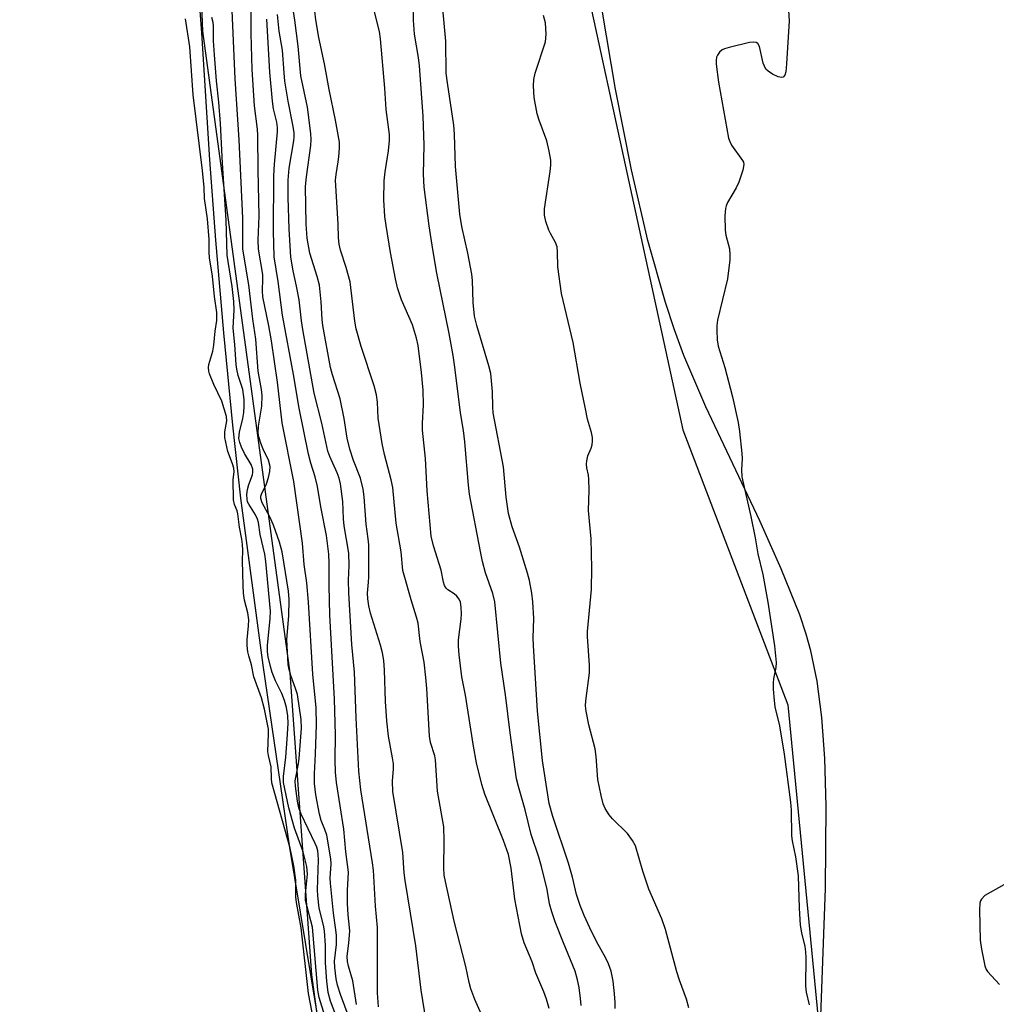
# Model space of a CAD drawing. Units: inches. Extents: x 1159771 to 1165771, y 533460 to 537461.
# Drawn here: x 1163139 to 1163361, y 535501 to 535724 of the extents above; entities that cross this region are included whole.
import ezdxf

# ---------------------------------------------------------------- set-up
doc = ezdxf.new("R2010")
doc.units = ezdxf.units.IN
doc.header["$MEASUREMENT"] = 0
for name, color, linetype in [('HYDRO-Stream Poly Centerlines', 142, 'Continuous'), ('HYDRO-Water Body', 4, 'Continuous'), ('NTRL-Pasture Land', 2, 'Continuous'), ('NTRL-Trees', 3, 'Continuous'), ('Undefined', 1, 'Continuous')]:
    doc.layers.add(name, color=color, linetype=linetype)

msp = doc.modelspace()

# ---------------------------------------------------------------- linework, layer by layer
at = {"layer": 'HYDRO-Stream Poly Centerlines'}
msp.add_polyline3d([(1163179.05, 535736.37, 0), (1163180.18, 535721.29, 0), (1163182.02, 535692.42, 0), (1163183.4, 535674.2, 0), (1163185.23, 535653.11, 0), (1163187.27, 535632.16, 0), (1163189.11, 535615.57, 0), (1163194.13, 535577.59, 0), (1163200.14, 535536.62, 0), (1163207.57, 535491.6, 0), (1163219.74, 535421.05, 0), (1163231.34, 535354.19, 0), (1163237.47, 535320.34, 0), (1163238.91, 535310.88, 0), (1163239.89, 535302.46, 0), (1163240.69, 535289.7, 0), (1163241.3, 535283.85, 0), (1163242.87, 535276.34, 0), (1163245.58, 535265.65, 0), (1163251.37, 535242.66, 0), (1163256.99, 535219.43, 0), (1163273.96, 535142.82, 0)], dxfattribs=at)
at = {"layer": 'HYDRO-Water Body'}
msp.add_polyline3d([(1163179.05, 535736.37, 0), (1163180.18, 535721.29, 0), (1163182.02, 535692.42, 0), (1163183.4, 535674.2, 0), (1163185.23, 535653.11, 0), (1163187.27, 535632.16, 0), (1163189.11, 535615.57, 0), (1163194.13, 535577.59, 0), (1163200.14, 535536.62, 0), (1163207.57, 535491.6, 0), (1163219.74, 535421.05, 0), (1163231.34, 535354.19, 0), (1163237.47, 535320.34, 0), (1163238.91, 535310.88, 0), (1163239.89, 535302.46, 0), (1163240.69, 535289.7, 0), (1163241.3, 535283.85, 0), (1163242.87, 535276.34, 0), (1163245.58, 535265.65, 0), (1163251.37, 535242.66, 0), (1163256.99, 535219.43, 0), (1163273.96, 535142.82, 0)], dxfattribs=at)
at = {"layer": 'NTRL-Pasture Land'}
msp.add_polyline3d([(1163320.36, 535481.3, 0), (1163322, 535526.85, 0), (1163322.14, 535545.54, 0), (1163321.81, 535556.4, 0), (1163321.14, 535565.7, 0), (1163320.09, 535573.94, 0), (1163318.69, 535580.83, 0), (1163317.61, 535584.63, 0), (1163316.13, 535589, 0), (1163311.95, 535599.46, 0), (1163307.04, 535610.36, 0), (1163294.81, 535636.3, 0), (1163289.81, 535647.99, 0), (1163287.67, 535653.82, 0), (1163285.65, 535659.99, 0), (1163281.66, 535674.07, 0), (1163277.89, 535690.19, 0), (1163274.28, 535708.49, 0), (1163271.24, 535726.42, 0)], dxfattribs=at)
at = {"layer": 'NTRL-Trees'}
for points in [[(1163297.35, 535072.34), (1163279.14, 535149.11), (1163260.76, 535214.02), (1163243.01, 535302.82), (1163222.19, 535386.71), (1163215.45, 535432.64), (1163205.29, 535507.26), (1163200.33, 535575.78), (1163180.54, 535721.68), (1163175.64, 535845.38), (1163159.11, 535969.7), (1163152.69, 536031.83), (1163145.02, 536079.93), (1163143.8, 536111.77), (1163138.9, 536148.51), (1163146.8, 536287.22), (1163142.58, 536421.63)], [(1163225.79, 536415.05), (1163230.15, 536300.38), (1163250.35, 536272.21), (1163302.95, 536220.95), (1163292.61, 536165.05), (1163277.91, 536122.18), (1163297.51, 536079.93), (1163286.28, 536020.95), (1163268.73, 535988.68), (1163246.07, 535948.26), (1163243.07, 535881.7), (1163254.93, 535790.23), (1163289.55, 535631.05), (1163313.43, 535568.59), (1163349.25, 535197.72), (1163383.82, 535091.54)]]:
    msp.add_lwpolyline(points, dxfattribs=at)
at = {"layer": 'Undefined'}
for points, elevation in [([(1163266.47, 535500.29), (1163266.35, 535501.87), (1163266.02, 535504.36), (1163265.68, 535506.06), (1163265.1, 535508.03), (1163262.43, 535514.48), (1163260.59, 535519.27), (1163259.78, 535521.57), (1163259.31, 535523.38), (1163258.72, 535526.62), (1163257.5, 535531.85), (1163256.88, 535533.94), (1163255.12, 535539.12), (1163253.78, 535544.72), (1163252.23, 535549.99), (1163251.81, 535551.77), (1163250.34, 535562.21), (1163249.29, 535570.87), (1163248.24, 535578.02), (1163246.86, 535591.99), (1163246.43, 535593.87), (1163244.76, 535598.57), (1163244.08, 535601.14), (1163243.58, 535603.45), (1163241.14, 535616.47), (1163240.88, 535618.47), (1163240.08, 535628.37), (1163239.76, 535630.89), (1163239.08, 535634.96), (1163237.79, 535645.33), (1163237.37, 535648), (1163236.45, 535652.98), (1163233.72, 535666.71), (1163232.75, 535672.07), (1163231.92, 535677.45), (1163230.83, 535686.23), (1163230.63, 535689.17), (1163230.77, 535695.76), (1163230.58, 535702.36), (1163229.76, 535713.76), (1163229.51, 535715.68), (1163228.6, 535721.01), (1163228.35, 535724.15), (1163228.22, 535731.5)], 204), ([(1163213.74, 535497.47), (1163211.78, 535502.73), (1163211.12, 535504.89), (1163210.83, 535506.3), (1163210.51, 535508.89), (1163210.42, 535510.33), (1163210.85, 535514.16), (1163210.87, 535516.17), (1163210.77, 535517.46), (1163210.21, 535521.25), (1163209.49, 535528.05), (1163209.47, 535529.17), (1163209.68, 535532.48), (1163209.63, 535533.6), (1163208.69, 535539), (1163208.27, 535540.26), (1163207.43, 535542.31), (1163207.01, 535543.72), (1163206.21, 535548.1), (1163205.91, 535550.68), (1163205.86, 535552.91), (1163206.14, 535557.45), (1163206.31, 535564.05), (1163206.24, 535567.89), (1163205.5, 535575.55), (1163204.55, 535591.91), (1163204.13, 535596.33), (1163203.56, 535600.45), (1163203.18, 535605.3), (1163201.22, 535619.36), (1163198.56, 535632.64), (1163197.5, 535641.9), (1163196.15, 535651.32), (1163195.52, 535654.74), (1163194.14, 535661.29), (1163194.04, 535662.64), (1163194.16, 535665.41), (1163194.12, 535666.39), (1163193.19, 535672.13), (1163193.12, 535674.16), (1163193.33, 535679.66), (1163193.06, 535690.14), (1163192.99, 535697.92), (1163192.9, 535699.39), (1163192.23, 535704.69), (1163191.72, 535712.96), (1163191.48, 535721.15), (1163191.51, 535729.12)], 192), ([(1163211.33, 535496.49), (1163209.55, 535501.26), (1163209.02, 535503.22), (1163208.71, 535505.83), (1163208.38, 535509.94), (1163208.35, 535513.91), (1163208.17, 535517.23), (1163207.96, 535518.48), (1163206.98, 535522.4), (1163206.64, 535525.15), (1163206.6, 535526.51), (1163206.78, 535533.4), (1163206.74, 535534.56), (1163206.62, 535535.42), (1163206.39, 535536.27), (1163206.06, 535537.09), (1163202.84, 535543.73), (1163202.33, 535545.21), (1163202.03, 535546.69), (1163201.58, 535550.11), (1163201.53, 535551.31), (1163201.69, 535552.42), (1163202.27, 535555.24), (1163202.42, 535556.41), (1163202.9, 535563.28), (1163202.89, 535565.28), (1163202.03, 535570.91), (1163201.6, 535572.32), (1163200.5, 535575.25), (1163200.13, 535576.59), (1163199.94, 535577.73), (1163199.62, 535583.4), (1163200.04, 535588.8), (1163200.14, 535592.53), (1163199.96, 535594.41), (1163198.53, 535603.35), (1163197.97, 535605.54), (1163196.54, 535609.42), (1163195.74, 535611.29), (1163194, 535614.45), (1163193.69, 535615.45), (1163193.71, 535615.98), (1163193.84, 535616.46), (1163194.96, 535618.83), (1163195.43, 535620.22), (1163195.77, 535621.64), (1163195.8, 535622.78), (1163195.46, 535624.16), (1163194.21, 535626.67), (1163193.66, 535628.05), (1163193.21, 535629.45), (1163193.07, 535630.28), (1163193.16, 535631.89), (1163193.92, 535636.43), (1163194, 535638.86), (1163193.83, 535640.23), (1163193.05, 535644.39), (1163192.56, 535651.69), (1163191.86, 535656.24), (1163190.94, 535664.03), (1163189.6, 535672.1), (1163189.6, 535679.18), (1163188.77, 535697.01), (1163187.89, 535710.82), (1163187.17, 535726.36)], 190), ([(1163231.26, 535496.74), (1163230.11, 535503.75), (1163228.9, 535513.84), (1163226.5, 535528.64), (1163226.29, 535530.41), (1163225.94, 535535), (1163223.72, 535548.86), (1163223.61, 535551.24), (1163223.8, 535554.04), (1163223.8, 535555.15), (1163223.62, 535556.57), (1163222.72, 535561.46), (1163222.34, 535564.94), (1163222.01, 535569.31), (1163221.82, 535576.44), (1163221.64, 535578.63), (1163221.34, 535580.39), (1163220.92, 535582.14), (1163218.62, 535589.45), (1163218.23, 535591.05), (1163217.97, 535592.66), (1163217.93, 535593.95), (1163218.19, 535596.48), (1163218.24, 535597.65), (1163218.2, 535604.94), (1163218.08, 535606.32), (1163217.59, 535609.66), (1163217.16, 535615.88), (1163216.97, 535617.61), (1163216.32, 535620.12), (1163214.76, 535624.12), (1163213.94, 535626.67), (1163213.34, 535629.18), (1163212.63, 535633.66), (1163211.73, 535638.14), (1163209.96, 535643.6), (1163209.52, 535645.22), (1163207.76, 535654.75), (1163207.61, 535656.13), (1163207.39, 535660.13), (1163206.99, 535663.91), (1163206.51, 535665.89), (1163204.85, 535671.21), (1163204.19, 535674.65), (1163203.98, 535677.79), (1163203.86, 535686.36), (1163204.04, 535688.56), (1163205.05, 535695.71), (1163205.13, 535697.02), (1163205.08, 535698.41), (1163204.29, 535704.39), (1163202.77, 535711.5), (1163202.14, 535718.22), (1163201.39, 535724.18), (1163201.08, 535726.11)], 198), ([(1163245.56, 535494.29), (1163242.28, 535501.64), (1163241.4, 535504.07), (1163241.02, 535505.46), (1163240.28, 535509.09), (1163237.59, 535519.42), (1163235.62, 535528.43), (1163235.38, 535529.88), (1163235.25, 535531.55), (1163235.36, 535537.7), (1163235.27, 535540.85), (1163233.86, 535548.98), (1163233.38, 535556.1), (1163233.2, 535556.96), (1163232.27, 535560.05), (1163232, 535561.48), (1163231.42, 535572.26), (1163231.21, 535574.8), (1163230.77, 535578.26), (1163229.9, 535582.97), (1163229.45, 535587.13), (1163229.1, 535588.54), (1163227.83, 535592.45), (1163226.23, 535598.03), (1163225.98, 535599.13), (1163225.55, 535603.34), (1163224.48, 535609.88), (1163223.68, 535617.94), (1163223.34, 535619.68), (1163221.77, 535625.5), (1163221.27, 535627.97), (1163220.39, 535633.73), (1163220.22, 535637.34), (1163219.97, 535639.06), (1163219.43, 535641.06), (1163216.52, 535650.03), (1163215.35, 535654.03), (1163215.03, 535655.74), (1163213.96, 535664.7), (1163213.1, 535667.96), (1163211.81, 535671.88), (1163211.5, 535673.3), (1163211.34, 535674.74), (1163211.24, 535677.78), (1163210.67, 535687.79), (1163210.78, 535689.12), (1163211.3, 535691.97), (1163211.44, 535693.13), (1163211.58, 535695.17), (1163211.53, 535696.43), (1163210.65, 535701.45), (1163209.21, 535708.42), (1163208.17, 535714.25), (1163206.89, 535720.25), (1163206.2, 535724.24), (1163205.7, 535728.18)], 200), ([(1163259.22, 535499.56), (1163258.63, 535501.72), (1163258.03, 535503.38), (1163256.2, 535507.6), (1163255.34, 535510.15), (1163253.56, 535514.5), (1163252.89, 535516.58), (1163251.39, 535524.46), (1163250.56, 535531.5), (1163249.93, 535534.55), (1163248.85, 535537.78), (1163244.6, 535548.25), (1163243.92, 535550.5), (1163242.72, 535555.42), (1163242, 535559.21), (1163240.16, 535570.75), (1163239.4, 535574.92), (1163238.74, 535579.96), (1163238.58, 535581.89), (1163238.6, 535583.35), (1163239.21, 535588.07), (1163239.3, 535589.26), (1163239.25, 535590.75), (1163239.06, 535591.91), (1163238.76, 535592.63), (1163238.26, 535593.28), (1163237.59, 535593.83), (1163236.16, 535594.72), (1163235.82, 535595.07), (1163235.43, 535595.73), (1163235.2, 535596.47), (1163234.65, 535599.17), (1163232.89, 535604.75), (1163232.39, 535606.92), (1163231.48, 535617.21), (1163231.1, 535624.55), (1163230.42, 535630.99), (1163230.41, 535632.54), (1163230.63, 535636.76), (1163230.59, 535640.12), (1163230.2, 535644.12), (1163229.42, 535650.25), (1163229.08, 535651.92), (1163228.13, 535654.92), (1163225.63, 535660.58), (1163224.77, 535663.35), (1163224.31, 535665.37), (1163223.18, 535671.36), (1163222.15, 535677.47), (1163221.88, 535679.56), (1163221.62, 535683.33), (1163221.69, 535687.63), (1163221.92, 535689.69), (1163222.72, 535694.5), (1163222.92, 535696.85), (1163222.91, 535698.21), (1163222.15, 535703.87), (1163221.9, 535708.72), (1163220.92, 535719.96), (1163220.62, 535721.59), (1163219.37, 535726.7)], 202), ([(1163274.22, 535499.56), (1163274.21, 535500.92), (1163274.08, 535502.88), (1163273.73, 535505.77), (1163273.29, 535508.09), (1163272.7, 535509.7), (1163272.07, 535510.99), (1163269.96, 535514.82), (1163268.43, 535517.94), (1163267.14, 535520.73), (1163266.24, 535523.01), (1163265.44, 535525.48), (1163264.49, 535529.43), (1163263.58, 535532.58), (1163260.01, 535543.23), (1163259.24, 535546.13), (1163257.73, 535555.97), (1163256.53, 535567.13), (1163255.64, 535582.03), (1163255.6, 535583.8), (1163255.71, 535588.17), (1163255.52, 535592), (1163255.28, 535593.97), (1163254.74, 535596.82), (1163254.31, 535598.52), (1163252.5, 535604.4), (1163250.78, 535609.07), (1163250, 535612.04), (1163249.42, 535615.81), (1163248.84, 535622.67), (1163246.49, 535634.92), (1163246.38, 535636.31), (1163246.32, 535639.71), (1163245.93, 535643.89), (1163245.52, 535645.61), (1163242.76, 535654.82), (1163242.25, 535656.92), (1163241.92, 535660), (1163241.78, 535665), (1163241.65, 535666.45), (1163240.75, 535671.25), (1163239.33, 535677.25), (1163238.88, 535680.11), (1163237.9, 535690.9), (1163237.68, 535698.25), (1163237.56, 535700.27), (1163236.09, 535709.93), (1163235.84, 535712.15), (1163235.72, 535719.4), (1163235.04, 535726.73)], 206), ([(1163313.58, 535726.34), (1163313.72, 535724), (1163313.15, 535714.23), (1163312.96, 535712.46), (1163312.75, 535711.69), (1163312.37, 535711.22), (1163311.99, 535711.11), (1163311.26, 535711.28), (1163309.94, 535711.9), (1163308.95, 535712.54), (1163308.44, 535713.06), (1163308.1, 535713.69), (1163307.86, 535714.42), (1163306.97, 535718.2), (1163306.6, 535718.88), (1163306.27, 535719.11), (1163305.54, 535719.19), (1163304.72, 535719.06), (1163300.13, 535717.99), (1163299.02, 535717.65), (1163298.53, 535717.4), (1163297.93, 535716.88), (1163297.46, 535716.24), (1163297.25, 535715.76), (1163297.13, 535714.97), (1163297.15, 535714.14), (1163297.69, 535710.1), (1163299.93, 535697.38), (1163300.23, 535696.56), (1163300.66, 535695.79), (1163303.16, 535692.3), (1163303.38, 535691.86), (1163303.47, 535691.38), (1163303.25, 535690.06), (1163302.33, 535687.35), (1163301.67, 535686.04), (1163299.75, 535682.74), (1163299.39, 535681.95), (1163299.24, 535681.4), (1163299.13, 535679.68), (1163299.2, 535676.47), (1163299.38, 535675.31), (1163300.15, 535672.2), (1163300.28, 535670.88), (1163300.24, 535669.74), (1163299.71, 535665.36), (1163297.46, 535655.99), (1163297.3, 535654.81), (1163297.28, 535653.63), (1163297.39, 535651.56), (1163297.64, 535650.09), (1163299.1, 535645.24), (1163300.88, 535638.57), (1163302.14, 535632.72), (1163302.45, 535630.67), (1163303.01, 535625.7), (1163303.03, 535624.54), (1163302.89, 535621.96), (1163303.02, 535620.39), (1163305.05, 535611.4), (1163306.02, 535606.52), (1163306.61, 535602.87), (1163307.77, 535598.18), (1163308.87, 535591.93), (1163310.44, 535582.01), (1163310.81, 535578.2), (1163310.72, 535577.04), (1163310.19, 535574.46), (1163310.1, 535573.6), (1163310.12, 535572.16), (1163310.31, 535569.58), (1163310.52, 535568.14), (1163311.51, 535563.8), (1163312.64, 535557.38), (1163314.08, 535546.47), (1163314.21, 535544.64), (1163314.28, 535538.78), (1163314.43, 535537.65), (1163315.16, 535534.01), (1163315.78, 535529.75), (1163315.98, 535522.4), (1163316.27, 535518.55), (1163316.51, 535516.79), (1163317.29, 535513.7), (1163317.48, 535512.47), (1163317.53, 535511.09), (1163317.42, 535504.68), (1163317.61, 535503.28), (1163318.3, 535500.42)], 208), ([(1163205.34, 535498.67), (1163204.5, 535503.02), (1163202.87, 535517.92), (1163201.76, 535523.66), (1163201.66, 535524.92), (1163201.62, 535528.72), (1163201.16, 535532), (1163200.37, 535536.03), (1163196.17, 535550.87), (1163196.08, 535551.84), (1163196.07, 535554.49), (1163195.4, 535557.05), (1163195.26, 535557.99), (1163195.45, 535562.01), (1163195.42, 535563.06), (1163194.55, 535567.59), (1163193.87, 535570.14), (1163192.12, 535574.96), (1163191.56, 535577.66), (1163190.93, 535579.74), (1163190.74, 535580.62), (1163190.58, 535582.05), (1163190.55, 535583.33), (1163190.92, 535586.56), (1163190.95, 535587.92), (1163190.77, 535589.49), (1163190, 535592.34), (1163189.76, 535593.93), (1163189.67, 535595.72), (1163189.56, 535601.31), (1163189.6, 535603.73), (1163189.53, 535605.03), (1163189.37, 535606.25), (1163188.86, 535608.95), (1163188.5, 535611.95), (1163188.3, 535612.64), (1163187.69, 535614.11), (1163187.46, 535615.16), (1163187.43, 535619.78), (1163187.61, 535621.55), (1163187.56, 535622.33), (1163187.26, 535623.38), (1163186.17, 535626.15), (1163185.48, 535629.31), (1163185.48, 535630.61), (1163185.98, 535633.11), (1163185.92, 535634.08), (1163184.84, 535637.62), (1163183, 535641.38), (1163182, 535643.79), (1163181.85, 535644.4), (1163181.81, 535645.27), (1163181.9, 535645.95), (1163182.75, 535648.94), (1163183.01, 535650.31), (1163183.3, 535653.51), (1163183.7, 535655.93), (1163183.69, 535657.7), (1163183.16, 535661.38), (1163182.69, 535666.03), (1163182.03, 535670.16), (1163181.94, 535671.41), (1163181.92, 535674.33), (1163181.6, 535679.02), (1163180.91, 535683.66), (1163180.79, 535686.15), (1163180.45, 535690.01), (1163178.32, 535707.16), (1163177.56, 535718.09), (1163176.61, 535724.48)], 186), ([(1163208.22, 535497.95), (1163206.95, 535502.09), (1163206.67, 535503.71), (1163205.45, 535518.03), (1163203.86, 535524.16), (1163203.83, 535525.53), (1163204.28, 535530.09), (1163204.12, 535531.85), (1163203.34, 535535.16), (1163201.36, 535540.59), (1163200.06, 535545.19), (1163198.85, 535550.95), (1163198.85, 535552.29), (1163199.39, 535556.7), (1163199.71, 535560.81), (1163199.91, 535564.33), (1163199.83, 535566.09), (1163199.49, 535568), (1163199.07, 535569.6), (1163198.48, 535571.16), (1163197.06, 535574.07), (1163196.27, 535575.96), (1163195.86, 535577.31), (1163195.38, 535579.48), (1163195.22, 535580.62), (1163195.19, 535582.1), (1163195.84, 535588.23), (1163195.88, 535589.87), (1163194.85, 535601.19), (1163194.57, 535602.79), (1163193.55, 535607.31), (1163193.13, 535610.02), (1163192.95, 535610.77), (1163192.51, 535611.74), (1163190.93, 535614.19), (1163190.69, 535614.71), (1163190.55, 535615.29), (1163190.53, 535616.38), (1163190.68, 535617.55), (1163190.97, 535618.65), (1163191.79, 535620.87), (1163191.88, 535621.43), (1163191.84, 535622.17), (1163191.46, 535623.17), (1163190.01, 535625.67), (1163189.27, 535627.14), (1163188.9, 535628.16), (1163188.73, 535629.14), (1163188.82, 535630.51), (1163189.57, 535633.67), (1163189.81, 535635.02), (1163189.92, 535636.47), (1163189.92, 535637.93), (1163189.58, 535640.27), (1163188.54, 535643.42), (1163188.23, 535644.84), (1163188.08, 535645.95), (1163187.77, 535650.49), (1163187.41, 535654.21), (1163187.6, 535658.34), (1163187.55, 535660.25), (1163187.17, 535663.62), (1163186.25, 535669.3), (1163186.07, 535670.8), (1163185.79, 535678.72), (1163184.98, 535691.67), (1163184.55, 535700.7), (1163184.17, 535705.53), (1163183.62, 535710.4), (1163183.14, 535716.31), (1163182.95, 535719.45), (1163182.93, 535722.79), (1163182.83, 535723.65), (1163182.56, 535724.76)], 188), ([(1163215.45, 535500.51), (1163214.61, 535505.84), (1163213.6, 535509.22), (1163213.36, 535510.26), (1163213.34, 535511.41), (1163213.7, 535514.51), (1163213.88, 535517.17), (1163213.86, 535518.02), (1163213.52, 535520.9), (1163213.39, 535523.42), (1163213.4, 535526.42), (1163213.6, 535530.55), (1163213.04, 535535.15), (1163212.55, 535540.31), (1163210.9, 535550.9), (1163210.63, 535553.25), (1163210.58, 535556.07), (1163210.65, 535561.78), (1163210.42, 535569.88), (1163209.38, 535589.03), (1163209.19, 535595.59), (1163209.23, 535600.8), (1163209.11, 535602.82), (1163208.61, 535607.09), (1163207.36, 535613.61), (1163206.58, 535618.2), (1163206.05, 535620.39), (1163205.06, 535623.49), (1163204.51, 535625.56), (1163202.38, 535635.98), (1163201.13, 535643.68), (1163198.61, 535657.12), (1163197.64, 535664.81), (1163196.76, 535670.41), (1163196.58, 535676.19), (1163196.64, 535688.76), (1163196.81, 535691.43), (1163197.47, 535698.77), (1163197.49, 535699.75), (1163197.31, 535700.96), (1163196.59, 535703.99), (1163196.35, 535705.76), (1163195.75, 535712.35), (1163195.06, 535724.39)], 194), ([(1163220.41, 535499.95), (1163220.21, 535503.15), (1163220.2, 535518), (1163219.72, 535522.82), (1163219.29, 535531.02), (1163219.09, 535532.7), (1163216.39, 535549.29), (1163215.94, 535553.51), (1163215.34, 535565.61), (1163214.94, 535575.98), (1163214.34, 535582.26), (1163213.68, 535594.04), (1163213.64, 535596.9), (1163213.78, 535600.28), (1163213.68, 535603.04), (1163212.62, 535609.26), (1163212.48, 535610.84), (1163212.31, 535614.79), (1163211.79, 535618.82), (1163211.46, 535620.06), (1163211, 535621.34), (1163209.37, 535625.02), (1163208.91, 535626.24), (1163207.52, 535632.56), (1163205.84, 535639.39), (1163203.23, 535653.86), (1163202.94, 535655.85), (1163202.43, 535660.59), (1163201.82, 535663.75), (1163201.03, 535667.2), (1163200.51, 535670.28), (1163200.15, 535676.75), (1163199.93, 535683.86), (1163199.89, 535687.8), (1163200.14, 535690.56), (1163201.18, 535696.76), (1163201.27, 535697.64), (1163201.25, 535698.54), (1163201.03, 535700), (1163199.88, 535705.77), (1163199.16, 535710.33), (1163198.96, 535712.16), (1163198.64, 535717.31), (1163197.86, 535721.69), (1163197.47, 535725.44)], 196), ([(1163290.94, 535499.7), (1163290.4, 535501.71), (1163288.83, 535506.05), (1163288.23, 535507.95), (1163285.65, 535517.55), (1163284.78, 535519.94), (1163281.84, 535526.68), (1163280.52, 535530.78), (1163278.82, 535536.52), (1163278.17, 535537.77), (1163277.04, 535539.38), (1163273.63, 535542.69), (1163272.86, 535543.57), (1163271.96, 535545.03), (1163271.5, 535546.06), (1163271.01, 535548), (1163270.29, 535551.65), (1163269.9, 535556.87), (1163269.68, 535558.6), (1163268.24, 535564.01), (1163267.6, 535567.17), (1163267.5, 535568.33), (1163267.57, 535569.47), (1163268.41, 535575.87), (1163268.38, 535577.59), (1163267.89, 535584.12), (1163267.88, 535585.25), (1163268.8, 535594.77), (1163268.92, 535599.65), (1163268.72, 535606.27), (1163268.11, 535612.75), (1163268.27, 535617.33), (1163268.25, 535619.9), (1163268.16, 535620.74), (1163267.79, 535622.41), (1163267.7, 535623.24), (1163267.76, 535624.06), (1163267.99, 535625.14), (1163268.74, 535626.89), (1163268.99, 535627.67), (1163269.08, 535628.5), (1163269.04, 535629.35), (1163268.81, 535630.47), (1163267.95, 535633.51), (1163267.44, 535635.84), (1163266.27, 535641.69), (1163264.65, 535650.93), (1163262.01, 535662.09), (1163261.21, 535668.12), (1163261.13, 535671.53), (1163261.01, 535672.64), (1163260.62, 535673.68), (1163259.49, 535675.66), (1163259.13, 535676.46), (1163258.48, 535678.45), (1163258.14, 535679.89), (1163258.16, 535681.33), (1163259.4, 535689.74), (1163259.55, 535691.19), (1163259.55, 535692.35), (1163259.21, 535694.4), (1163258.66, 535696.72), (1163256.9, 535701.47), (1163256.48, 535702.88), (1163255.78, 535706.59), (1163255.66, 535709.21), (1163255.73, 535710.65), (1163256.05, 535712.11), (1163258.4, 535719.27), (1163258.53, 535720.99), (1163258.39, 535723.59), (1163257.92, 535725.25)], 208), ([(1163362.5, 535527.66), (1163358.19, 535525.23), (1163357.46, 535524.46), (1163357.21, 535524.01), (1163357.05, 535523.49), (1163356.96, 535522.03), (1163357.17, 535515.14), (1163357.46, 535513.07), (1163358.2, 535509.27), (1163358.5, 535508.47), (1163358.81, 535508), (1163361.54, 535505)], 206)]:
    msp.add_lwpolyline(points, dxfattribs=dict(at, elevation=elevation))

doc.saveas('drawing.dxf')
